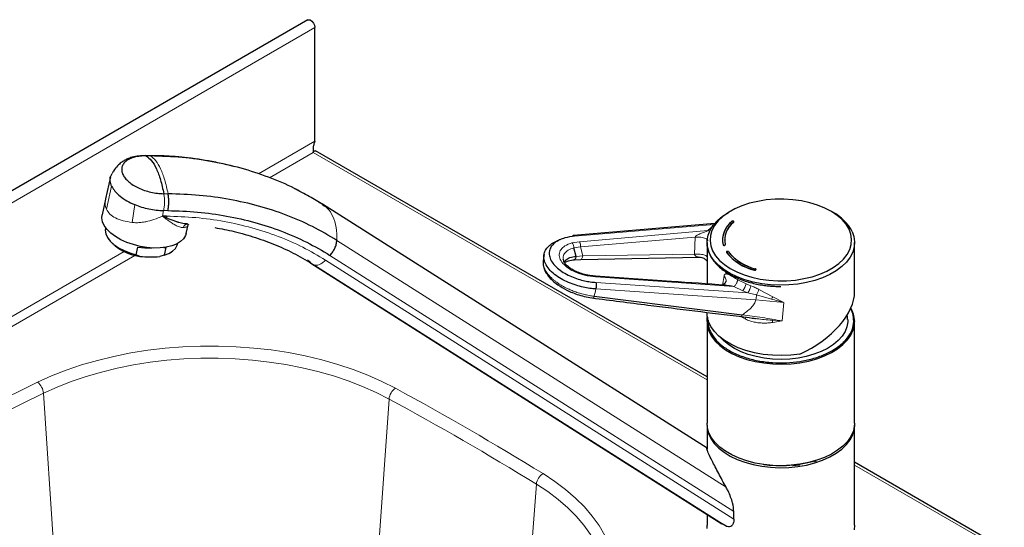
# Model space of a CAD drawing. Units: millimetres. Extents: x 0 to 210, y 0 to 297.
# Drawn here: x 152 to 173, y 149 to 160 of the extents above; entities that cross this region are included whole.
import ezdxf

# ---------------------------------------------------------------- set-up
doc = ezdxf.new("R2010")
doc.units = ezdxf.units.MM

msp = doc.modelspace()

# ---------------------------------------------------------------- linework, layer by layer
at = {"color": 7, "linetype": 'Continuous', "lineweight": 25}
for p, q in [((157.99243, 159.7812), (134.42597, 146.17658)), ((158.14894, 157.15247), (158.14894, 159.61597)), ((166.64643, 152.04883), (158.15766, 156.94929)), ((154.57626, 156.8417), (154.47377, 156.84268)), ((154.58444, 156.83668), (154.56553, 156.83853)), ((153.71562, 156.38098), (153.61005, 155.90487)), ((153.60946, 155.90312), (153.53408, 155.56366)), ((158.26271, 155.81435), (158.24321, 155.82671)), ((158.34988, 155.75156), (158.30597, 155.78249)), ((166.64643, 150.50872), (158.311, 155.79016)), ((154.93295, 155.53172), (154.84038, 155.53261)), ((154.92363, 155.49527), (154.84038, 155.53261)), ((154.87762, 155.51591), (154.88124, 155.53222)), ((155.38217, 155.36114), (155.31282, 155.36754)), ((166.8154, 155.37411), (163.74995, 155.11423)), ((167.18635, 155.41883), (167.18635, 155.41476)), ((153.60939, 155.28774), (153.6065, 155.27468)), ((155.35637, 155.15904), (155.3973, 155.3434)), ((153.6576, 155.05749), (153.67931, 155.02454)), ((155.16845, 154.92786), (155.17135, 154.94091)), ((163.76185, 155.09344), (163.75992, 155.09646)), ((166.64643, 154.96097), (166.64643, 154.06485)), ((167.02643, 155.01908), (167.02643, 155.01452)), ((169.84643, 153.89519), (169.84643, 154.96097)), ((154.27412, 154.69527), (154.31098, 154.86128)), ((154.91729, 154.85544), (154.88043, 154.68943)), ((154.99662, 154.73204), (155.03023, 154.7527)), ((163.80787, 154.66101), (163.76312, 154.8454)), ((167.11105, 154.76136), (167.11105, 154.7568)), ((154.35401, 154.65972), (154.27412, 154.69527)), ((154.88043, 154.68943), (154.78513, 154.65556)), ((158.06246, 154.52271), (157.98627, 154.57639)), ((158.05744, 154.51504), (166.9705, 148.8676)), ((163.11356, 154.69838), (163.0957, 154.56816)), ((163.52948, 154.59275), (163.52707, 154.59909)), ((163.53445, 154.59048), (163.53302, 154.59749)), ((163.76368, 154.58877), (163.91202, 154.59595)), ((163.9111, 154.59594), (166.48514, 154.64548)), ((167.69608, 154.39052), (167.69608, 154.38596)), ((164.22575, 154.2335), (164.05039, 154.25691)), ((167.03989, 154.03603), (167.04008, 154.03699)), ((164.20144, 153.79731), (167.40878, 153.39308)), ((166.64643, 153.44877), (166.64643, 153.43588)), ((166.64643, 153.2508), (166.64643, 151.05158)), ((169.81858, 153.38011), (169.84643, 153.25074)), ((169.84643, 151.05158), (169.84643, 153.2508)), ((166.64643, 151.00803), (166.64643, 150.48342)), ((169.84643, 148.83603), (169.84643, 151.00803)), ((166.64643, 150.50232), (166.64636, 150.50236)), ((168.50776, 150.12867), (168.65536, 150.14333)), ((168.97882, 150.21926), (169.01839, 150.23301)), ((173.09015, 148.32894), (169.84643, 150.20151)), ((166.64643, 149.07294), (166.64643, 148.83603)), ((167.22874, 148.97261), (167.22874, 149.13636)), ((167.06008, 148.81725), (166.97284, 148.87133))]:
    msp.add_line(p, q, dxfattribs=at)
at = {"color": 8, "linetype": 'Continuous', "lineweight": 18}
for p, q in [((158.14894, 159.61597), (134.58249, 146.01135)), ((158.14894, 157.15247), (156.92529, 156.44607)), ((157.1595, 156.36355), (158.11123, 156.91297)), ((166.64643, 151.98571), (158.11123, 156.91297)), ((154.4742, 156.8393), (154.49187, 156.83757)), ((154.58444, 156.83668), (154.49187, 156.83757)), ((153.62909, 155.67976), (153.74089, 156.18332)), ((154.96477, 156.01728), (154.8722, 156.01817)), ((154.18705, 155.39554), (154.2412, 155.78194)), ((154.84038, 155.53261), (154.86741, 155.65435)), ((154.95998, 155.65346), (154.86741, 155.65435)), ((154.84038, 155.53261), (154.90848, 155.48049)), ((155.39629, 155.34567), (155.41429, 155.35606)), ((166.79842, 155.35389), (163.77517, 155.0976)), ((166.6659, 155.21858), (163.88129, 154.97774)), ((166.77313, 155.31218), (166.6659, 155.21858)), ((167.06008, 149.6618), (158.62354, 155.00731)), ((163.88129, 154.97774), (163.71963, 154.95102)), ((166.39042, 155.07348), (163.90608, 154.86746)), ((166.39042, 155.07348), (166.37597, 154.706)), ((154.01345, 154.7651), (149.24703, 152.01351)), ((163.76313, 154.8454), (163.90608, 154.86746)), ((163.90608, 154.86746), (163.95294, 154.66901)), ((149.64071, 152.02305), (154.24776, 154.68264)), ((158.37747, 154.58089), (167.22874, 148.97261)), ((158.47409, 154.68342), (167.22874, 149.13636)), ((163.53913, 154.56762), (163.53445, 154.59048)), ((163.80787, 154.66101), (163.95294, 154.66901)), ((163.95294, 154.66901), (166.37597, 154.706)), ((158.12522, 154.47849), (167.06008, 148.81725)), ((164.04891, 154.24159), (164.23447, 154.21683)), ((167.22766, 154.00851), (164.23447, 154.21683)), ((167.53106, 153.87221), (164.23988, 154.0964)), ((167.01488, 154.23658), (166.98076, 154.03761)), ((167.49326, 154.06839), (167.31263, 154.15569)), ((164.23586, 153.95487), (167.70749, 153.7184)), ((167.03585, 154.08103), (167.02563, 154.07005)), ((167.22766, 154.00851), (167.4209, 153.91659)), ((167.4209, 153.91659), (167.53106, 153.87221)), ((167.59603, 154.02609), (167.49326, 154.06839)), ((168.07118, 153.78639), (167.77303, 153.94559)), ((167.71571, 153.82669), (167.53106, 153.87221)), ((167.70749, 153.7184), (168.31129, 153.66243)), ((168.04162, 153.73651), (167.71571, 153.82669)), ((168.31129, 153.66243), (168.07118, 153.78639)), ((168.2784, 153.263), (168.31129, 153.66243)), ((167.37698, 153.3585), (167.48004, 153.30264)), ((168.06051, 153.2769), (168.07496, 153.22837)), ((168.2784, 153.263), (168.06051, 153.2769)), ((168.07495, 153.22836), (168.27841, 153.263)), ((151.24321, 151.19549), (152.26374, 151.6974)), ((152.26374, 151.6974), (152.63046, 146.10466)), ((159.75438, 151.57158), (159.36511, 146.02525)), ((172.93219, 148.35702), (169.84643, 150.13839)), ((162.94791, 149.728), (162.5988, 145.06881))]:
    msp.add_line(p, q, dxfattribs=at)
at = {"color": 7, "linetype": 'Continuous', "lineweight": 25, "flags": 128}
for points in [[(157.99243, 159.7812), (158.00757, 159.78657), (158.0441, 159.78128), (158.08301, 159.75565), (158.11726, 159.71433), (158.14065, 159.66478), (158.14894, 159.61597)], [(166.76756, 154.77925), (166.8305, 154.67411), (166.91576, 154.57435), (167.022, 154.48155), (167.14756, 154.39717), (167.29045, 154.32254), (167.44841, 154.25883), (167.61896, 154.20706), (167.7994, 154.16803), (167.9869, 154.14237), (168.17848, 154.13048), (168.37114, 154.13254), (168.56183, 154.14852), (168.74755, 154.17818), (168.92537, 154.22104), (169.09247, 154.27643), (169.24624, 154.34347), (169.38423, 154.42111), (169.50429, 154.50812), (169.6045, 154.60313), (169.6833, 154.70464), (169.73944, 154.81105), (169.77203, 154.92069), (169.78056, 155.03182), (169.7649, 155.14269), (169.72529, 155.25155), (169.66236, 155.35669), (169.5771, 155.45644), (169.47085, 155.54925), (169.3453, 155.63363), (169.20241, 155.70826), (169.04445, 155.77196), (168.8739, 155.82374), (168.69345, 155.86276), (168.50596, 155.88842), (168.31437, 155.90032), (168.12172, 155.89826), (167.93102, 155.88227), (167.74531, 155.85262), (167.56749, 155.80976), (167.40039, 155.75437), (167.24662, 155.68733), (167.10862, 155.60969), (166.98857, 155.52268), (166.88835, 155.42767), (166.80956, 155.32616), (166.75342, 155.21974), (166.72083, 155.11011), (166.71229, 154.99898), (166.72796, 154.88811), (166.76756, 154.77925)], [(169.79191, 155.20003), (169.83109, 155.08858), (169.84624, 154.97519), (169.83714, 154.86159), (169.80393, 154.7495), (169.74711, 154.64061), (169.66754, 154.53657), (169.56642, 154.43897), (169.4453, 154.34929), (169.30601, 154.26887), (169.15065, 154.19895), (168.98158, 154.14058), (168.80137, 154.09465), (168.61275, 154.06184), (168.41857, 154.04267), (168.22179, 154.03742), (168.02538, 154.04617), (167.83232, 154.06878), (167.64554, 154.10492), (167.46786, 154.15404), (167.30199, 154.21539), (167.15044, 154.28804), (167.01549, 154.37089), (166.89921, 154.46269), (166.80336, 154.56204), (166.72937, 154.66744), (166.67839, 154.77729), (166.65117, 154.88992), (166.64814, 155.00363), (166.66933, 155.11669), (166.71443, 155.22739), (166.78276, 155.33405), (166.87327, 155.43506), (166.9846, 155.52888), (167.11506, 155.6141), (167.12129, 155.61767)], [(155.35637, 155.15904), (155.34108, 155.11194), (155.29782, 155.04188), (155.23248, 154.9801), (155.14675, 154.92819), (155.04284, 154.8875), (154.92346, 154.85908), (154.7917, 154.84367), (154.65096, 154.84167), (154.50489, 154.85313), (154.35728, 154.87775), (154.21194, 154.9149), (154.07265, 154.9636), (153.943, 155.02261), (153.82637, 155.0904), (153.72576, 155.1652), (153.64378, 155.24508), (153.58256, 155.32797), (153.54369, 155.41173), (153.52816, 155.49418), (153.53408, 155.56366)], [(167.22886, 155.40973), (167.22872, 155.41015), (167.22515, 155.41499), (167.21865, 155.41867), (167.21021, 155.42063), (167.2011, 155.42058), (167.19273, 155.41852), (167.18635, 155.41476)], [(153.6065, 155.27468), (153.60118, 155.22628), (153.6135, 155.14829), (153.65039, 155.06881), (153.71068, 154.99035), (153.79246, 154.91542), (153.89312, 154.84639), (154.00948, 154.78545), (154.13784, 154.73454), (154.27412, 154.69527)], [(154.88043, 154.68943), (154.98132, 154.72641), (155.06335, 154.7753), (155.12393, 154.83454), (155.16113, 154.90224), (155.16845, 154.92786)], [(167.11105, 154.7568), (167.10613, 154.76122), (167.09865, 154.76422), (167.08976, 154.76534), (167.0808, 154.7644), (167.07314, 154.76156), (167.06794, 154.75725), (167.06619, 154.75357)], [(168.66054, 152.35861), (168.84732, 152.39475), (169.025, 152.44387), (169.19087, 152.50521), (169.34242, 152.57787), (169.47736, 152.66072), (169.59364, 152.75252), (169.6895, 152.85187), (169.76349, 152.95726), (169.81447, 153.06711), (169.84169, 153.17974), (169.84472, 153.29345), (169.82353, 153.40652), (169.77842, 153.51722), (169.76489, 153.5419)], [(168.66054, 152.54369), (168.46357, 152.52076), (168.26318, 152.51227), (168.06253, 152.51834), (167.86478, 152.53888), (167.67304, 152.57357), (167.49035, 152.62185), (167.31958, 152.68298), (167.16343, 152.75597), (167.02436, 152.83969), (166.90456, 152.93282), (166.80592, 153.03387), (166.73, 153.14127), (166.678, 153.25331), (166.65073, 153.36823), (166.64643, 153.43588)], [(166.65448, 153.34334), (166.64662, 153.26502), (166.65572, 153.15142), (166.68893, 153.03932), (166.74575, 152.93043), (166.82532, 152.8264), (166.92643, 152.7288), (167.04756, 152.63911), (167.18685, 152.5587), (167.34221, 152.48878), (167.51128, 152.43041), (167.69149, 152.38447), (167.88011, 152.35167), (168.07428, 152.3325), (168.27107, 152.32724), (168.46748, 152.33599), (168.66054, 152.35861)], [(169.69555, 153.29625), (169.69591, 153.24477), (169.67906, 153.13795), (169.63868, 153.03325), (169.57544, 152.93239), (169.49038, 152.83703), (169.3849, 152.74873), (169.26072, 152.66894), (169.11989, 152.59897), (168.96471, 152.53998), (168.79774, 152.49292), (168.62172, 152.45858)], [(168.62172, 152.45858), (168.43953, 152.43752), (168.25418, 152.43007), (168.06869, 152.43637), (167.88613, 152.45631), (167.70948, 152.48957), (167.54165, 152.53559), (167.38539, 152.59362), (167.24327, 152.66272), (167.11762, 152.74173), (167.01051, 152.82938), (166.94354, 152.89975)], [(168.66054, 150.15939), (168.46748, 150.13678), (168.27107, 150.12803), (168.07428, 150.13328), (167.88011, 150.15245), (167.69149, 150.18526), (167.51128, 150.23119), (167.34221, 150.28956), (167.18685, 150.35948), (167.04756, 150.4399), (166.92643, 150.52958), (166.82532, 150.62718), (166.74575, 150.73122), (166.68893, 150.84011), (166.65572, 150.9522), (166.64643, 151.05158)], [(166.65835, 150.89547), (166.67839, 150.82435), (166.72937, 150.7145), (166.80336, 150.6091), (166.89921, 150.50975), (167.01549, 150.41795), (167.15044, 150.3351), (167.30199, 150.26245), (167.46786, 150.2011), (167.64554, 150.15198), (167.83232, 150.11584), (168.02538, 150.09323), (168.22179, 150.08448), (168.41857, 150.08973), (168.61275, 150.1089), (168.80137, 150.14171), (168.98158, 150.18764), (169.15065, 150.24601), (169.30601, 150.31594), (169.4453, 150.39635), (169.56642, 150.48604), (169.66754, 150.58364), (169.74711, 150.68767), (169.80393, 150.79656), (169.83714, 150.90865), (169.84643, 151.00803)], [(169.84643, 151.05158), (169.84169, 150.98053), (169.81447, 150.8679), (169.76349, 150.75805), (169.6895, 150.65265), (169.59364, 150.5533), (169.47736, 150.4615), (169.34242, 150.37865), (169.19087, 150.306), (169.025, 150.24465), (168.84732, 150.19553), (168.66054, 150.15939)], [(166.65117, 148.76498), (166.64643, 148.83603)], [(169.84643, 148.83603), (169.83714, 148.73665)]]:
    msp.add_lwpolyline(points, dxfattribs=at)
at = {"color": 8, "linetype": 'Continuous', "lineweight": 18, "flags": 128}
for points in [[(163.95294, 154.66901), (163.94931, 154.64719), (163.94352, 154.62809), (163.93588, 154.61276), (163.92682, 154.60206), (163.91685, 154.59659), (163.91116, 154.59594)], [(159.89077, 151.8045), (159.60126, 151.95141), (159.29561, 152.08699), (158.97515, 152.21065), (158.64129, 152.32187), (158.29546, 152.42015), (157.93918, 152.50507), (157.57398, 152.57626), (157.20145, 152.63341), (156.8232, 152.67628), (156.4409, 152.70467), (156.05618, 152.71846), (155.67072, 152.7176), (155.2862, 152.70209), (154.90428, 152.67199), (154.52662, 152.62744), (154.15487, 152.56863), (153.79063, 152.49581), (153.43549, 152.40931), (153.09099, 152.30948), (152.75863, 152.19678), (152.43984, 152.07169), (152.13602, 151.93475)], [(152.26374, 151.6974), (152.55722, 151.82967), (152.86514, 151.95051), (153.18619, 152.05937), (153.51896, 152.15579), (153.862, 152.23935), (154.21383, 152.30969), (154.57292, 152.3665), (154.93772, 152.40953), (155.30663, 152.4386), (155.67805, 152.45359), (156.05038, 152.45442), (156.422, 152.44109), (156.79129, 152.41367), (157.15665, 152.37226), (157.51649, 152.31706), (157.86925, 152.24829), (158.2134, 152.16627), (158.54745, 152.07133), (158.86994, 151.9639), (159.17948, 151.84445), (159.47472, 151.71349), (159.75438, 151.57158)], [(152.13602, 151.93475), (151.09327, 151.42172), (151.05552, 151.40276)], [(163.31877, 145.47908), (163.55598, 145.65448), (163.77267, 145.83851), (163.9679, 146.03038), (164.14081, 146.22926), (164.29066, 146.43427), (164.4168, 146.64454), (164.51868, 146.85915), (164.59585, 147.07717), (164.64799, 147.29764), (164.67486, 147.51962), (164.67635, 147.74214), (164.65245, 147.96424), (164.60327, 148.18494), (164.52902, 148.40329), (164.43002, 148.61835), (164.3067, 148.82918), (164.1596, 149.03486), (163.98935, 149.2345), (163.7967, 149.42723), (163.58248, 149.61223), (163.34762, 149.78867), (163.09315, 149.95581)], [(162.94791, 149.728), (163.19372, 149.56655), (163.42058, 149.39611), (163.62751, 149.21742), (163.8136, 149.03125), (163.97804, 148.83841), (164.12013, 148.63973), (164.23925, 148.43609), (164.33488, 148.22836), (164.40661, 148.01744), (164.45411, 147.80425), (164.4772, 147.58972), (164.47865, 147.5541)]]:
    msp.add_lwpolyline(points, dxfattribs=at)
at = {"color": 7, "linetype": 'Continuous', "lineweight": 25}
for centre, radius, start, end in [((168.90825, 154.73101), 1.00041, 27.95793, 62.411233), ((167.49013, 155.01303), 0.5069, 126.817698, 191.719582), ((167.49013, 155.00897), 0.5069, 126.817698, 191.719582), ((167.51799, 155.01373), 0.48823, 126.817698, 191.719582), ((167.51799, 155.00917), 0.48823, 126.817698, 191.719582), ((154.48232, 155.70332), 1.05146, 220.207279, 262.990572), ((167.92591, 155.43342), 1.09652, 218.487739, 256.773837), ((167.92591, 155.42936), 1.09652, 218.487739, 256.773837), ((167.93772, 155.41863), 1.05612, 218.487739, 256.773837), ((167.93772, 155.41407), 1.05612, 218.487739, 256.773837), ((167.69374, 154.37016), 0.01597, 21.211351, 81.570376)]:
    msp.add_arc(centre, radius, start, end, dxfattribs=at)
at = {"color": 8, "linetype": 'Continuous', "lineweight": 18}
for centre, radius, start, end in [((155.04883, 155.35176), 0.19045, 131.10175, 137.473208), ((155.39941, 155.24569), 0.11674, 99.287043, 160.43409), ((146.74388, 157.69343), 17.88704, 347.419094, 347.935718), ((167.20142, 154.11435), 0.29544, 317.97851, 351.049968), ((165.02665, 155.19617), 3.0177, 333.011158, 335.517521), ((167.27147, 153.80599), 0.44472, 348.641144, 2.667792), ((168.47386, 153.51412), 0.48609, 145.934927, 152.773576), ((151.92763, 151.66958), 0.33726, 4.731911, 51.837603), ((160.07228, 151.54182), 0.31929, 124.643613, 174.650473), ((127.48303, 91.96858), 68.0485, 58.4458009, 61.5595756), ((127.43609, 91.90082), 67.86068, 58.4458009, 61.5595756), ((163.24913, 149.69617), 0.30289, 120.995554, 173.968631)]:
    msp.add_arc(centre, radius, start, end, dxfattribs=at)
at = {"color": 7, "linetype": 'Continuous', "lineweight": 25}
for centre, major_axis, ratio, start_param, end_param in [((154.37027, 155.0238), (0.80371, -0.06963), 0.20736938, 4.6565281, 5.03730913), ((154.37027, 155.0238), (0.80371, -0.06963), 0.20736938, 5.40798773, 5.47880373), ((168.24643, 153.43588), (1.54601, 0.71344), 0.57768019, 4.71366503, 6.02266197)]:
    msp.add_ellipse(centre, major_axis=major_axis, ratio=ratio, start_param=start_param, end_param=end_param, dxfattribs=at)
for points, knots in [([(158.14894, 157.15247), (158.13816, 157.12763), (158.11658, 157.07793), (158.10715, 157.0003), (158.10821, 156.94506), (158.1105, 156.92075), (158.11123, 156.91297)], [0, 0, 0, 0, 0.28787837, 0.57616394, 0.86445112, 1, 1, 1, 1]), ([(158.11123, 156.91297), (158.12089, 156.9255), (158.14021, 156.95054), (158.15184, 156.9497), (158.15766, 156.94929)], [0, 0, 0, 0, 0.50005107, 1, 1, 1, 1]), ([(154.47416, 156.84071), (154.42508, 156.83997), (154.32735, 156.8385), (154.19515, 156.81373), (154.08938, 156.77713), (154.01201, 156.73679), (153.94167, 156.68929), (153.86128, 156.61616), (153.79284, 156.53551), (153.75964, 156.47365), (153.7497, 156.45513)], [0, 0, 0, 0, 0.16909259, 0.33672186, 0.46516476, 0.5598176, 0.6507513, 0.77382503, 0.932285, 1, 1, 1, 1]), ([(154.49188, 156.8376), (154.44699, 156.8365), (154.35721, 156.83431), (154.23699, 156.81124), (154.13334, 156.77449), (154.05092, 156.72422), (153.99272, 156.66259), (153.96102, 156.5919), (153.95702, 156.51492), (153.98088, 156.4346), (154.0317, 156.35403), (154.1075, 156.27631), (154.20538, 156.20441), (154.32158, 156.1411), (154.45165, 156.08869), (154.59046, 156.04971), (154.73329, 156.02406), (154.8259, 156.02015), (154.8722, 156.01819)], [0, 0, 0, 0, 0.06249856, 0.12499889, 0.18749715, 0.24999942, 0.31250013, 0.37499971, 0.43749967, 0.5, 0.56250033, 0.62500029, 0.68749987, 0.75000058, 0.81250285, 0.87500111, 0.93750144, 1, 1, 1, 1]), ([(156.41041, 156.59992), (156.33721, 156.61908), (156.16186, 156.665), (155.8888, 156.72065), (155.63109, 156.76366), (155.43408, 156.78968), (155.30237, 156.8042), (155.17518, 156.8163), (155.01872, 156.82839), (154.80787, 156.83994), (154.65006, 156.84075), (154.56559, 156.84118)], [0, 0, 0, 0, 0.12433525, 0.2978271, 0.45645237, 0.55055098, 0.6203134, 0.66846834, 0.75040099, 0.86639651, 1, 1, 1, 1]), ([(157.80603, 156.07241), (157.77296, 156.09131), (157.56546, 156.20992), (157.1459, 156.37987), (156.55177, 156.57841), (155.92436, 156.71979), (155.26861, 156.81364), (154.81385, 156.82897), (154.58446, 156.8367)], [0, 0, 0, 0, 0.036465638, 0.228853648, 0.419457951, 0.610476157, 0.803518456, 1, 1, 1, 1]), ([(153.74089, 156.18332), (153.72787, 156.22096), (153.70182, 156.29622), (153.70897, 156.38887), (153.74035, 156.43719), (153.75138, 156.45419)], [0, 0, 0, 0, 0.39343481, 0.78672687, 1, 1, 1, 1]), ([(153.74089, 156.18332), (153.76255, 156.14546), (153.80587, 156.06976), (153.92066, 155.96134), (154.06496, 155.86182), (154.18244, 155.80858), (154.2412, 155.78194)], [0, 0, 0, 0, 0.2500439, 0.49999702, 0.74987761, 1, 1, 1, 1]), ([(158.62355, 155.0073), (158.44953, 155.11032), (158.10238, 155.31584), (157.53118, 155.56154), (156.93027, 155.759), (156.29911, 155.90165), (155.6436, 155.99458), (155.19143, 156.0097), (154.96478, 156.01727)], [0, 0, 0, 0, 0.16736693, 0.33388105, 0.49997441, 0.66607777, 0.83261993, 1, 1, 1, 1]), ([(157.80775, 156.07681), (157.80473, 156.07841), (157.7744, 156.09453), (157.74293, 156.10992), (157.71459, 156.12379)], [0, 0, 0, 0, 0.099339767, 1, 1, 1, 1]), ([(158.35393, 155.75798), (158.25831, 155.81907), (158.06043, 155.94548), (157.84979, 156.05418), (157.74094, 156.11035)], [0, 0, 0, 0, 0.48322344, 1, 1, 1, 1]), ([(154.2412, 155.78194), (154.29086, 155.76319), (154.39019, 155.72569), (154.54936, 155.68659), (154.71055, 155.66046), (154.81512, 155.65639), (154.86741, 155.65435)], [0, 0, 0, 0, 0.24999837, 0.50000393, 0.75000366, 1, 1, 1, 1]), ([(154.95998, 155.65346), (155.17565, 155.6463), (155.60818, 155.63194), (156.23792, 155.54317), (156.84775, 155.40556), (157.42819, 155.21461), (157.97653, 154.97819), (158.30854, 154.7815), (158.47409, 154.68342)], [0, 0, 0, 0, 0.16581925, 0.33254444, 0.49999999, 0.66744782, 0.83417689, 1, 1, 1, 1]), ([(154.93295, 155.5317), (154.93148, 155.52537), (154.92857, 155.51275), (154.92527, 155.50107), (154.92363, 155.49525)], [0, 0, 0, 0, 0.50192392, 1, 1, 1, 1]), ([(155.39572, 155.36141), (155.3687, 155.36235), (155.30723, 155.36448), (155.23489, 155.38331), (155.1867, 155.39733), (155.17152, 155.40192), (155.13398, 155.41372), (155.07399, 155.43453), (154.99708, 155.46424), (154.94608, 155.48578), (154.92363, 155.49527)], [0, 0, 0, 0, 0.19646429, 0.44710805, 0.47160925, 0.50364474, 0.54322155, 0.70720723, 0.87107792, 1, 1, 1, 1]), ([(167.22541, 155.40458), (167.22663, 155.40592), (167.22907, 155.40862), (167.22953, 155.41322), (167.22748, 155.41759), (167.22295, 155.42132), (167.21651, 155.42395), (167.20887, 155.42521), (167.20088, 155.42495), (167.19349, 155.42318), (167.18879, 155.42084), (167.18682, 155.41922), (167.18635, 155.41883)], [0, 0, 0, 0, 0.10736125, 0.21472236, 0.32208754, 0.42946128, 0.53684301, 0.64422868, 0.75161249, 0.85898945, 0.96635761, 1, 1, 1, 1]), ([(155.97594, 155.28438), (156.11755, 155.25784), (156.42055, 155.20105), (156.86479, 155.07271), (157.30914, 154.90851), (157.73323, 154.71312), (157.99439, 154.55678), (158.12522, 154.47846)], [0, 0, 0, 0, 0.17954962, 0.384182403, 0.588899622, 0.79404358, 1, 1, 1, 1]), ([(164.23586, 153.95487), (164.1928, 153.95872), (164.10187, 153.96684), (163.95719, 153.99349), (163.80106, 154.03482), (163.63884, 154.09451), (163.47938, 154.17363), (163.3343, 154.27151), (163.21644, 154.38447), (163.13718, 154.506), (163.10348, 154.6278), (163.11622, 154.74143), (163.16967, 154.84062), (163.2559, 154.92049), (163.34398, 154.97449), (163.40802, 154.99659), (163.42856, 155.00368)], [0, 0, 0, 0, 0.05180263, 0.10938134, 0.17304085, 0.24283926, 0.31846831, 0.39914875, 0.4835869, 0.57003748, 0.65648806, 0.7409262, 0.82160665, 0.89723569, 0.96703411, 1, 1, 1, 1]), ([(163.77517, 155.0976), (163.70167, 155.08758), (163.5853, 155.07172), (163.45249, 155.02133), (163.35667, 154.96654), (163.27987, 154.89394), (163.23148, 154.80482), (163.22008, 154.70242), (163.25041, 154.59274), (163.32179, 154.48329), (163.42794, 154.38156), (163.5586, 154.29341), (163.7022, 154.22216), (163.8483, 154.16839), (163.98679, 154.13175), (164.117, 154.10746), (164.19892, 154.10009), (164.23988, 154.0964)], [0, 0, 0, 0, 0.09573545, 0.15158605, 0.21282252, 0.27917439, 0.34995803, 0.42403842, 0.49988439, 0.57573035, 0.64981075, 0.72059438, 0.78694626, 0.84818273, 0.90403333, 0.95202004, 1, 1, 1, 1]), ([(163.46055, 155.02169), (163.45621, 155.01975), (163.44036, 155.01267), (163.42166, 155.00434), (163.40487, 154.99649), (163.39873, 154.99354), (163.39408, 154.99118), (163.39115, 154.98951), (163.38984, 154.98854), (163.38996, 154.98831), (163.39002, 154.98821)], [0, 0, 0, 0, 0.15282298, 0.55867776, 0.63965124, 0.71002484, 0.77695563, 0.84868711, 0.93208646, 1, 1, 1, 1]), ([(163.77517, 155.0976), (163.77256, 155.10098), (163.76735, 155.10773), (163.75898, 155.11322), (163.75064, 155.11496), (163.74258, 155.11262), (163.73524, 155.1062), (163.72963, 155.09815), (163.72706, 155.0912), (163.72618, 155.0888)], [0, 0, 0, 0, 0.15323985, 0.3064797, 0.45971955, 0.61295939, 0.76619924, 0.91943909, 1, 1, 1, 1]), ([(166.64718, 154.94969), (166.64702, 154.9472), (166.64445, 154.90757), (166.65859, 154.83298), (166.6905, 154.7283), (166.74186, 154.62919), (166.80988, 154.53466), (166.89412, 154.4458), (166.9931, 154.36353), (167.10538, 154.28865), (167.22933, 154.22183), (167.363, 154.16369), (167.50387, 154.11482), (167.64774, 154.07588), (167.78751, 154.04736), (167.91254, 154.02894), (168.02873, 154.01717), (168.13694, 154.01036), (168.21137, 154.00952), (168.24643, 154.00913)], [0, 0, 0, 0, 0.00486824, 0.07721892, 0.14521827, 0.21353317, 0.28205657, 0.35060214, 0.41900736, 0.48715342, 0.55489882, 0.62209292, 0.68841777, 0.75313734, 0.81419573, 0.86793207, 0.90957743, 0.9574035, 1, 1, 1, 1]), ([(166.99379, 154.91007), (166.99443, 154.90859), (166.99572, 154.90565), (167.00074, 154.90205), (167.00738, 154.89959), (167.01515, 154.89856), (167.02309, 154.89909), (167.03034, 154.90111), (167.03607, 154.90439), (167.03961, 154.90856), (167.04043, 154.91212), (167.04003, 154.91409), (167.03994, 154.91456)], [0, 0, 0, 0, 0.10736125, 0.21472236, 0.32208754, 0.42946128, 0.53684301, 0.64422868, 0.75161249, 0.85898945, 0.96635761, 1, 1, 1, 1]), ([(167.11105, 154.76136), (167.10985, 154.76271), (167.10745, 154.76541), (167.10115, 154.76827), (167.0937, 154.76981), (167.0857, 154.7698), (167.07813, 154.76826), (167.07182, 154.76535), (167.06748, 154.76141), (167.06562, 154.75689), (167.06619, 154.75332), (167.06734, 154.75145), (167.06762, 154.751)], [0, 0, 0, 0, 0.107361251, 0.214722361, 0.32208754, 0.429461278, 0.536843014, 0.64422868, 0.751612485, 0.858989454, 0.966357608, 1, 1, 1, 1]), ([(163.09925, 154.56509), (163.09671, 154.52514), (163.09161, 154.44508), (163.14012, 154.32848), (163.20772, 154.22782), (163.29483, 154.13456), (163.422, 154.03162), (163.57504, 153.94183), (163.73167, 153.87207), (163.87232, 153.82259), (164.02902, 153.78079), (164.13672, 153.76516), (164.19248, 153.75706)], [0, 0, 0, 0, 0.11066246, 0.22178242, 0.30979522, 0.39288699, 0.50322605, 0.64116135, 0.72058203, 0.80686257, 0.90000018, 1, 1, 1, 1]), ([(164.06033, 154.25499), (164.01509, 154.26509), (163.92754, 154.28464), (163.81119, 154.32926), (163.71545, 154.37854), (163.62205, 154.44356), (163.55596, 154.51072), (163.54333, 154.55327), (163.53927, 154.56694)], [0, 0, 0, 0, 0.1747835, 0.3382437, 0.49054961, 0.63189072, 0.8817617, 1, 1, 1, 1]), ([(163.55631, 154.52398), (163.5631, 154.54238), (163.58012, 154.58852), (163.66733, 154.63994), (163.76103, 154.65399), (163.80787, 154.66101)], [0, 0, 0, 0, 0.249004391, 0.624639175, 1, 1, 1, 1]), ([(163.56339, 154.51639), (163.56721, 154.52179), (163.58077, 154.54095), (163.64227, 154.57139), (163.7269, 154.58314), (163.77201, 154.58941)], [0, 0, 0, 0, 0.154840715, 0.549431227, 1, 1, 1, 1]), ([(166.47934, 154.64517), (166.49733, 154.64419), (166.53121, 154.64233), (166.57473, 154.62384), (166.60114, 154.60543), (166.61629, 154.59148), (166.62425, 154.58311), (166.63061, 154.57592), (166.63794, 154.56761), (166.64073, 154.56781), (166.64269, 154.56796)], [0, 0, 0, 0, 0.225275092, 0.424351951, 0.57593906, 0.630980737, 0.686136621, 0.749369614, 0.823827713, 1, 1, 1, 1]), ([(167.67503, 154.36598), (167.67749, 154.36544), (167.68241, 154.36434), (167.69045, 154.36464), (167.69786, 154.36637), (167.70391, 154.36947), (167.70788, 154.37355), (167.70934, 154.37816), (167.70811, 154.38279), (167.70434, 154.38689), (167.69981, 154.38934), (167.6968, 154.39029), (167.69608, 154.39052)], [0, 0, 0, 0, 0.10736125, 0.21472236, 0.32208754, 0.42946128, 0.53684301, 0.64422868, 0.75161249, 0.85898945, 0.96635761, 1, 1, 1, 1]), ([(167.04775, 154.03702), (166.65631, 154.06412), (165.71537, 154.12926), (164.77429, 154.19511), (164.22471, 154.23357)], [0, 0, 0, 0, 0.416010855, 1, 1, 1, 1]), ([(167.05724, 154.12471), (167.05477, 154.11673), (167.05001, 154.10138), (167.04061, 154.08212), (167.03127, 154.07528), (167.03055, 154.07476)], [0, 0, 0, 0, 0.49956376, 0.96142806, 1, 1, 1, 1]), ([(167.03055, 154.07476), (167.01771, 154.06281), (167.00281, 154.04895), (166.98517, 154.04243), (166.98274, 154.04153)], [0, 0, 0, 0, 0.8623132, 1, 1, 1, 1]), ([(164.15697, 153.76155), (164.55916, 153.70982), (165.64251, 153.57047), (166.72398, 153.43828), (167.40396, 153.35516)], [0, 0, 0, 0, 0.37124706, 1, 1, 1, 1]), ([(168.65536, 152.38609), (168.74712, 152.40333), (168.93612, 152.43885), (169.15224, 152.51586), (169.31342, 152.59224), (169.46477, 152.68058), (169.6246, 152.80784), (169.75711, 152.97934), (169.82661, 153.15937), (169.82838, 153.33547), (169.80124, 153.4612), (169.76025, 153.52291), (169.75375, 153.5327)], [0, 0, 0, 0, 0.11399137, 0.23481079, 0.29781968, 0.36081471, 0.48932761, 0.61784052, 0.74368287, 0.86450229, 0.97849366, 1, 1, 1, 1]), ([(166.64643, 153.25085), (166.6467, 153.28744), (166.64697, 153.3246), (166.66016, 153.36098), (166.66036, 153.36153)], [0, 0, 0, 0, 0.9847079, 1, 1, 1, 1]), ([(166.67403, 153.28086), (166.67175, 153.25231), (166.66504, 153.16816), (166.71358, 153.02971), (166.81361, 152.86937), (166.9448, 152.74416), (167.07741, 152.65118), (167.23036, 152.56378), (167.45081, 152.47159), (167.74804, 152.39478), (168.05929, 152.3558), (168.36648, 152.35078), (168.56095, 152.37455), (168.65536, 152.38609)], [0, 0, 0, 0, 0.05084176, 0.14987822, 0.24891468, 0.35388339, 0.40862593, 0.46335643, 0.5750093, 0.68666216, 0.79599483, 0.90096354, 1, 1, 1, 1]), ([(167.37957, 153.35812), (167.46091, 153.34794), (167.56686, 153.33468), (167.67345, 153.31837), (167.69821, 153.31458)], [0, 0, 0, 0, 0.76775351, 1, 1, 1, 1]), ([(169.69434, 153.29623), (169.69432, 153.30393), (169.69424, 153.33899), (169.68788, 153.37357), (169.68292, 153.40056)], [0, 0, 0, 0, 0.21958188, 1, 1, 1, 1]), ([(167.06008, 149.6618), (167.03264, 149.71157), (166.9778, 149.81106), (166.89778, 149.95955), (166.8218, 150.1037), (166.74526, 150.25353), (166.68004, 150.38943), (166.64743, 150.47029), (166.6416, 150.50147), (166.64494, 150.5105), (166.65496, 150.50155), (166.65813, 150.49873)], [0, 0, 0, 0, 0.10970199, 0.21928792, 0.3304848, 0.44137859, 0.59145273, 0.74148082, 0.84633824, 0.951402, 1, 1, 1, 1]), ([(168.65536, 150.15421), (168.56093, 150.14258), (168.36641, 150.1186), (168.11305, 150.12407), (167.94542, 150.13793), (167.88105, 150.14845), (167.86787, 150.15061)], [0, 0, 0, 0, 0.36299471, 0.74773266, 0.94837849, 1, 1, 1, 1]), ([(168.99523, 150.23585), (168.97247, 150.22757), (168.86811, 150.18962), (168.74872, 150.16975), (168.65536, 150.15421)], [0, 0, 0, 0, 0.218078544, 1, 1, 1, 1]), ([(167.22874, 149.13636), (167.22251, 149.19728), (167.21211, 149.29882), (167.15986, 149.45047), (167.11137, 149.56522), (167.07428, 149.63505), (167.06008, 149.6618)], [0, 0, 0, 0, 0.35979165, 0.59972398, 0.84666704, 1, 1, 1, 1]), ([(167.22874, 148.97261), (167.2265, 148.93939), (167.22263, 148.88196), (167.18719, 148.82228), (167.13875, 148.79767), (167.09291, 148.80243), (167.06753, 148.81388), (167.06008, 148.81725)], [0, 0, 0, 0, 0.29666317, 0.51293204, 0.73059475, 0.92089704, 1, 1, 1, 1])]:
    msp.add_open_spline(points, degree=3, knots=knots, dxfattribs=at)
for points in [[(154.49187, 156.83757), (154.53064, 156.80813), (154.60818, 156.74925), (154.71274, 156.56612), (154.80463, 156.326), (154.84968, 156.12078), (154.8722, 156.01817)], [(154.95998, 155.65346), (154.9652, 155.6816), (154.97564, 155.73788), (154.98083, 155.83454), (154.9782, 155.93156), (154.96925, 155.9887), (154.96477, 156.01728)], [(158.47409, 154.68342), (158.49454, 154.70736), (158.53544, 154.75522), (158.58232, 154.84038), (158.61501, 154.92765), (158.62069, 154.98075), (158.62354, 155.00731)], [(154.35401, 154.65972), (154.42503, 154.65526), (154.56706, 154.64636), (154.71244, 154.65249), (154.78513, 154.65556)], [(164.23988, 154.0964), (164.24071, 154.09236), (164.24238, 154.08429), (164.24392, 154.06842), (164.24467, 154.05058), (164.24454, 154.03117), (164.24355, 154.01105), (164.24173, 153.99107), (164.23919, 153.97182), (164.23697, 153.96052), (164.23586, 153.95487)]]:
    msp.add_open_spline(points, degree=3, dxfattribs=at)
at = {"color": 8, "linetype": 'Continuous', "lineweight": 18}
for points in [[(154.96477, 156.01728), (154.94225, 156.11989), (154.8972, 156.32511), (154.8053, 156.56522), (154.70075, 156.74836), (154.62321, 156.80724), (154.58444, 156.83668)], [(154.8722, 156.01817), (154.87668, 155.9896), (154.88563, 155.93245), (154.88826, 155.83544), (154.88308, 155.73877), (154.87263, 155.68249), (154.86741, 155.65435)], [(158.37747, 154.58089), (158.35563, 154.55995), (158.31195, 154.51806), (158.24305, 154.48035), (158.17766, 154.46354), (158.1427, 154.47351), (158.12522, 154.47849)]]:
    msp.add_open_spline(points, degree=3, dxfattribs=at)
for points, knots in [([(153.61399, 155.90224), (153.60664, 155.86817), (153.58962, 155.78927), (153.61477, 155.71944), (153.62907, 155.67976)], [0, 0, 0, 0, 0.43183439, 1, 1, 1, 1]), ([(153.62907, 155.67976), (153.65122, 155.64355), (153.6964, 155.56974), (153.82274, 155.48785), (153.98561, 155.42817), (154.11922, 155.40653), (154.18705, 155.39554)], [0, 0, 0, 0, 0.23684703, 0.48284048, 0.73746582, 1, 1, 1, 1]), ([(158.62354, 155.00731), (158.62204, 155.1043), (158.61903, 155.29829), (158.54177, 155.53158), (158.45125, 155.68678), (158.37144, 155.73778), (158.34988, 155.75156)], [0, 0, 0, 0, 0.29672862, 0.59345724, 0.89018585, 1, 1, 1, 1]), ([(154.18705, 155.39554), (154.2175, 155.39289), (154.27991, 155.38745), (154.38015, 155.39375), (154.50702, 155.41422), (154.6638, 155.45708), (154.77988, 155.50674), (154.84038, 155.53261)], [0, 0, 0, 0, 0.14152602, 0.29009212, 0.45392976, 0.71540085, 1, 1, 1, 1]), ([(155.28941, 155.28479), (155.26431, 155.28722), (155.21444, 155.29205), (155.14514, 155.32545), (155.09007, 155.35664), (155.05071, 155.38099), (155.00866, 155.40881), (154.96145, 155.44162), (154.92759, 155.46646), (154.90848, 155.48049)], [0, 0, 0, 0, 0.24027387, 0.47742755, 0.56720955, 0.66831478, 0.77248073, 0.87155583, 1, 1, 1, 1]), ([(154.93295, 155.53172), (155.14435, 155.5247), (155.56832, 155.51063), (156.18559, 155.42361), (156.78336, 155.28872), (157.3523, 155.10156), (157.88977, 154.86981), (158.2152, 154.67702), (158.37747, 154.58089)], [0, 0, 0, 0, 0.16582315, 0.33255226, 0.50000001, 0.66745564, 0.83418079, 1, 1, 1, 1]), ([(155.39899, 155.36102), (155.39824, 155.35235), (155.39655, 155.33281), (155.38262, 155.31124), (155.35727, 155.2951), (155.32502, 155.2873), (155.29932, 155.28549), (155.28941, 155.28479)], [0, 0, 0, 0, 0.16960982, 0.38256994, 0.61879507, 0.85294093, 1, 1, 1, 1]), ([(166.39042, 155.07348), (166.39044, 155.07524), (166.3905, 155.07882), (166.39241, 155.08455), (166.39568, 155.09029), (166.40667, 155.10363), (166.44499, 155.1279), (166.53848, 155.16776), (166.61436, 155.19802), (166.6659, 155.21858)], [0, 0, 0, 0, 0.015457605, 0.031512117, 0.049248849, 0.069421917, 0.174278622, 0.439191006, 1, 1, 1, 1]), ([(166.7148, 155.21136), (166.7113, 155.21096), (166.69563, 155.20918), (166.67889, 155.21447), (166.6659, 155.21858)], [0, 0, 0, 0, 0.223347879, 1, 1, 1, 1]), ([(163.71963, 154.95102), (163.66476, 154.93241), (163.56323, 154.89795), (163.47081, 154.81017), (163.43322, 154.70867), (163.45696, 154.59417), (163.53907, 154.48), (163.66971, 154.37979), (163.84267, 154.29317), (163.97589, 154.25985), (164.04891, 154.24159)], [0, 0, 0, 0, 0.134726867, 0.249315852, 0.376185573, 0.499616068, 0.623370889, 0.750108183, 0.863021485, 1, 1, 1, 1]), ([(163.76313, 154.8454), (163.76232, 154.85522), (163.76067, 154.87538), (163.75101, 154.90568), (163.73709, 154.93269), (163.72536, 154.94501), (163.71963, 154.95102)], [0, 0, 0, 0, 0.24335517, 0.49932445, 0.75565672, 1, 1, 1, 1]), ([(163.88129, 154.97774), (163.88511, 154.97123), (163.89291, 154.95792), (163.90129, 154.92934), (163.90628, 154.89788), (163.90614, 154.8774), (163.90608, 154.86746)], [0, 0, 0, 0, 0.24686998, 0.50434095, 0.75947509, 1, 1, 1, 1]), ([(166.66909, 155.00361), (166.66701, 155.00885), (166.66203, 155.02136), (166.63659, 155.04018), (166.59604, 155.05794), (166.54426, 155.07079), (166.48897, 155.07735), (166.43625, 155.07833), (166.40513, 155.07504), (166.39042, 155.07348)], [0, 0, 0, 0, 0.10981273, 0.26233438, 0.42152881, 0.5807231, 0.73324437, 0.87395467, 1, 1, 1, 1]), ([(163.53302, 154.59749), (163.53014, 154.60845), (163.51866, 154.65213), (163.55277, 154.72202), (163.63075, 154.79889), (163.71899, 154.82989), (163.76313, 154.8454)], [0, 0, 0, 0, 0.10038411, 0.40005163, 0.69988177, 1, 1, 1, 1]), ([(163.09613, 154.56812), (163.09471, 154.53935), (163.09184, 154.4814), (163.12386, 154.38853), (163.18138, 154.29232), (163.25048, 154.21481), (163.31506, 154.15666), (163.36347, 154.11789), (163.41626, 154.08008), (163.473, 154.0436), (163.52964, 154.01085), (163.59073, 153.9787), (163.66142, 153.94514), (163.75098, 153.90803), (163.86835, 153.86697), (163.99481, 153.83269), (164.11141, 153.80933), (164.17524, 153.80081), (164.20144, 153.79731)], [0, 0, 0, 0, 0.09361752, 0.18855401, 0.28294366, 0.38354219, 0.4251295, 0.46723949, 0.50971243, 0.55238362, 0.59508672, 0.63012154, 0.67658366, 0.73304573, 0.79765798, 0.88820201, 0.95410035, 1, 1, 1, 1]), ([(163.76563, 154.58943), (163.76655, 154.58935), (163.77177, 154.58892), (163.78076, 154.59427), (163.79147, 154.60544), (163.79971, 154.62177), (163.80539, 154.64053), (163.80706, 154.65438), (163.80787, 154.66101)], [0, 0, 0, 0, 0.04341466, 0.24658988, 0.44943873, 0.64573089, 0.83036604, 1, 1, 1, 1]), ([(166.37596, 154.706), (166.37674, 154.7025), (166.37853, 154.69447), (166.38789, 154.67941), (166.40203, 154.66409), (166.42025, 154.65474), (166.43738, 154.64911), (166.45757, 154.64516), (166.4747, 154.64562), (166.48512, 154.64589)], [0, 0, 0, 0, 0.05878494, 0.13475686, 0.33057209, 0.50996177, 0.61428606, 0.76531878, 1, 1, 1, 1]), ([(166.37597, 154.706), (166.39059, 154.7078), (166.42145, 154.7116), (166.47371, 154.71143), (166.52833, 154.7058), (166.57993, 154.69399), (166.61971, 154.67711), (166.64179, 154.66374), (166.64626, 154.65641), (166.64643, 154.65614)], [0, 0, 0, 0, 0.14257924, 0.30080456, 0.47130009, 0.64834438, 0.8247505, 0.99348108, 1, 1, 1, 1]), ([(164.05128, 154.25602), (164.05131, 154.25579), (164.05138, 154.2553), (164.04977, 154.24636), (164.04891, 154.24159)], [0, 0, 0, 0, 0.46653406, 1, 1, 1, 1]), ([(164.22462, 154.23277), (164.22638, 154.23239), (164.23022, 154.23154), (164.23298, 154.222), (164.23447, 154.21683)], [0, 0, 0, 0, 0.45819903, 1, 1, 1, 1]), ([(167.31263, 154.15569), (167.28212, 154.17349), (167.22113, 154.20908), (167.14815, 154.25342), (167.09955, 154.27477), (167.07403, 154.28118), (167.05699, 154.28254), (167.0417, 154.27952), (167.02428, 154.26787), (167.01865, 154.24914), (167.01488, 154.23658)], [0, 0, 0, 0, 0.2497286, 0.4993397, 0.63558049, 0.69533017, 0.7505929, 0.81470356, 0.87580135, 1, 1, 1, 1]), ([(167.01488, 154.23658), (167.02383, 154.22652), (167.04276, 154.20522), (167.05794, 154.16783), (167.06141, 154.12925), (167.05068, 154.10624), (167.04569, 154.09553)], [0, 0, 0, 0, 0.22860973, 0.48367565, 0.75994144, 1, 1, 1, 1]), ([(167.31263, 154.1557), (167.31166, 154.14943), (167.30964, 154.13644), (167.30273, 154.11413), (167.29276, 154.0903), (167.27872, 154.06431), (167.26487, 154.04446), (167.25536, 154.03336), (167.24438, 154.02125), (167.23585, 154.01475), (167.22766, 154.00851)], [0, 0, 0, 0, 0.12141128, 0.25177257, 0.38861786, 0.52856153, 0.70798556, 0.77301186, 0.78199973, 1, 1, 1, 1]), ([(167.02339, 154.03727), (167.05454, 154.03558), (167.11229, 154.03244), (167.17676, 154.02142), (167.2134, 154.01259), (167.22411, 154.00953), (167.22766, 154.00851)], [0, 0, 0, 0, 0.45171871, 0.83765633, 0.94614508, 1, 1, 1, 1]), ([(167.59603, 154.02609), (167.5946, 154.01904), (167.592, 154.0062), (167.58596, 153.98451), (167.57892, 153.96285), (167.57009, 153.94014), (167.56018, 153.91829), (167.54987, 153.89896), (167.53997, 153.88315), (167.53397, 153.87578), (167.53106, 153.87221)], [0, 0, 0, 0, 0.13749964, 0.25037871, 0.3737341, 0.49986704, 0.63225355, 0.76145164, 0.88470677, 1, 1, 1, 1]), ([(167.77303, 153.94559), (167.74369, 153.96022), (167.68503, 153.98949), (167.62569, 154.01389), (167.59603, 154.02609)], [0, 0, 0, 0, 0.50009198, 1, 1, 1, 1]), ([(164.20144, 153.79731), (164.19838, 153.78879), (164.19203, 153.77114), (164.18288, 153.75856), (164.17821, 153.76027), (164.17656, 153.76087)], [0, 0, 0, 0, 0.37620036, 0.78025611, 1, 1, 1, 1]), ([(167.70749, 153.7184), (167.69679, 153.68866), (167.6746, 153.62697), (167.57382, 153.51315), (167.47604, 153.44201), (167.40878, 153.39308)], [0, 0, 0, 0, 0.225053522, 0.466918416, 1, 1, 1, 1]), ([(168.31129, 153.66243), (168.29514, 153.66674), (168.25127, 153.67846), (168.16148, 153.70295), (168.08764, 153.72362), (168.04162, 153.73651)], [0, 0, 0, 0, 0.18005005, 0.48895641, 1, 1, 1, 1]), ([(167.40878, 153.39308), (167.40575, 153.38504), (167.39947, 153.36839), (167.39074, 153.35695), (167.38634, 153.35868), (167.38491, 153.35925)], [0, 0, 0, 0, 0.386352502, 0.800091222, 1, 1, 1, 1]), ([(167.40878, 153.39308), (167.55325, 153.37499), (167.8421, 153.33882), (168.13299, 153.28827), (168.27839, 153.263)], [0, 0, 0, 0, 0.500159304, 1, 1, 1, 1]), ([(167.48004, 153.30264), (167.51062, 153.289), (167.57179, 153.26172), (167.66933, 153.2359), (167.76793, 153.22065), (167.86702, 153.2155), (167.96888, 153.21717), (168.03837, 153.2245), (168.07496, 153.22837)], [0, 0, 0, 0, 0.1652531, 0.33057151, 0.49999402, 0.66040322, 0.82115744, 1, 1, 1, 1]), ([(167.48449, 153.34424), (167.48468, 153.33812), (167.48506, 153.3265), (167.48166, 153.31032), (167.48005, 153.30265)], [0, 0, 0, 0, 0.52607996, 1, 1, 1, 1]), ([(167.69872, 153.31564), (167.70848, 153.31405), (167.77137, 153.30379), (167.89211, 153.29097), (168.00313, 153.2817), (168.06051, 153.2769)], [0, 0, 0, 0, 0.08146749, 0.52516565, 1, 1, 1, 1])]:
    msp.add_open_spline(points, degree=3, knots=knots, dxfattribs=at)

doc.saveas('drawing.dxf')
